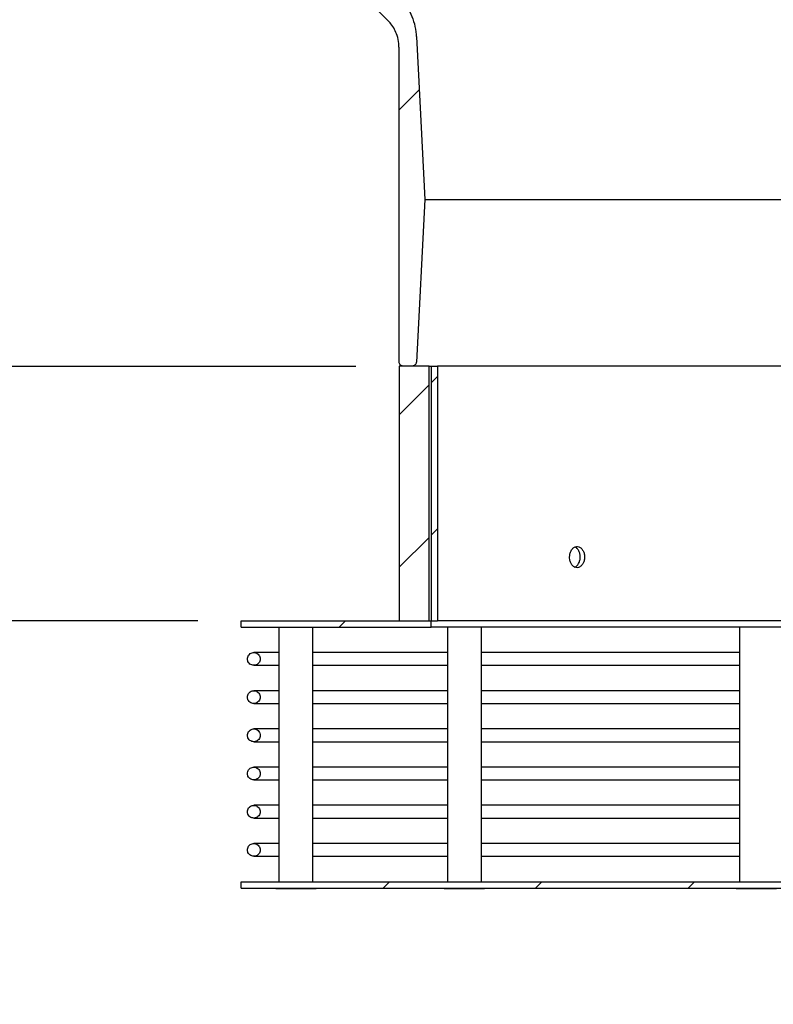
# Model space of a CAD drawing. Units: millimetres. Extents: x 6 to 292, y 3 to 203.
# Drawn here: x 166 to 188, y 38 to 67 of the extents above; entities that cross this region are included whole.
import ezdxf

# ---------------------------------------------------------------- set-up
doc = ezdxf.new("R2010")
doc.units = ezdxf.units.MM
doc.layers.add('DIMS', color=134, linetype='Continuous')
doc.layers.add('DRAWINGS', color=7, linetype='Continuous')
doc.styles.add('SLDTEXTSTYLE0', font='TXT', dxfattribs={"width": 0.605})
doc.dimstyles.new('SLDDIMSTYLE1', dxfattribs={"dimtxt": 3.5, "dimasz": 3.9624, "dimexe": 0, "dimexo": 0.0625, "dimgap": 0.875, "dimtad": 0, "dimtih": 1, "dimtoh": 1, "dimlfac": 8, "dimrnd": 1e-09, "dimzin": 12, "dimdsep": 46, "dimtxsty": 'SLDTEXTSTYLE0', "dimblk1": 'NONE', "dimblk2": 'NONE', "dimsah": 1, "dimcen": 0.09, "dimadec": 0, "dimazin": 3, "dimtfac": 1, "dimtofl": 0, "dimtmove": 0, "dimatfit": 3, "dimldrblk": 'NONE', "dimfxl": 0, "dimfrac": 2, "dimtolj": 1, "dimtzin": 12, "dimarcsym": 0})
doc.dimstyles.new('SLDDIMSTYLE2', dxfattribs={"dimtxt": 3.5, "dimasz": 3.9624, "dimexe": 0, "dimexo": 0.0625, "dimgap": 0.875, "dimtad": 0, "dimtih": 1, "dimtoh": 1, "dimlfac": 8, "dimrnd": 1e-09, "dimzin": 12, "dimdsep": 46, "dimtxsty": 'SLDTEXTSTYLE0', "dimblk1": 'NONE', "dimblk2": 'NONE', "dimsah": 1, "dimcen": 0.09, "dimadec": 0, "dimazin": 3, "dimtfac": 1, "dimtofl": 0, "dimtmove": 0, "dimatfit": 3, "dimldrblk": 'NONE', "dimfxl": 0, "dimfrac": 2, "dimtolj": 1, "dimtzin": 12, "dimarcsym": 0})

# ---------------------------------------------------------------- blocks, each defined once
blk = doc.blocks.new('_D_1')
at = {"layer": 'DIMS'}
for p, q in [((144.664, 66.954), (149.664, 71.88)), ((149.664, 71.88), (167.67, 71.88)), ((144.664, 66.954), (139.664, 66.954))]:
    blk.add_line(p, q, dxfattribs=at)
at = {"layer": 'DIMS', "insert": (136.99, 68.78), "char_height": 3.5, "attachment_point": 1, "style": 'SLDTEXTSTYLE0'}
blk.add_mtext('4', dxfattribs=at)
blk = doc.blocks.new('_None')
blk = doc.blocks.new('_D_2')
at = {"layer": 'DIMS'}
for p, q in [((144.664, 57.768), (139.664, 57.768)), ((144.664, 57.768), (149.664, 57.13)), ((149.664, 57.13), (175.656, 57.13))]:
    blk.add_line(p, q, dxfattribs=at)
at = {"layer": 'DIMS', "insert": (131.643, 59.594), "char_height": 3.5, "attachment_point": 1, "style": 'SLDTEXTSTYLE0'}
blk.add_mtext('122', dxfattribs=at)
blk = doc.blocks.new('_D_3')
at = {"layer": 'DIMS'}
blk.add_line((171.001, 49.63), (139.664, 49.63), dxfattribs=at)
at = {"layer": 'DIMS', "char_height": 3.5, "attachment_point": 1, "style": 'SLDTEXTSTYLE0'}
for s, insert in [('min', (122.023, 54.141)), ('182', (131.108, 54.141)), ('max any', (121.488, 48.77))]:
    blk.add_mtext(s, dxfattribs=dict(at, insert=insert))

msp = doc.modelspace()

# ---------------------------------------------------------------- hatches: boundary and pattern name
at = {"layer": 'DIMS', "linetype": 'Continuous', "lineweight": 18}
h = msp.add_hatch(dxfattribs=at)
h.set_pattern_fill('ANSI31', color=256, style=0)
h.paths.add_polyline_path([(172.271, 49.6297), (172.271, 49.4422), (177.8716, 49.4422), (177.8716, 49.6297)], flags=0)
h = msp.add_hatch(dxfattribs=at)
h.set_pattern_fill('ANSI31', color=256, style=0)
edge = h.paths.add_edge_path(flags=0)
edge.add_spline(control_points=[(172.4758, 48.4283), (172.4844, 48.4091), (172.4964, 48.3912), (172.5109, 48.376), (172.5254, 48.3607), (172.5426, 48.3478), (172.5613, 48.3382), (172.5801, 48.3285), (172.6007, 48.3219), (172.6216, 48.319), (172.6426, 48.3161), (172.6643, 48.3167), (172.6851, 48.3208), (172.7059, 48.325), (172.7262, 48.3328), (172.7444, 48.3436), (172.7626, 48.3544), (172.7792, 48.3685), (172.7928, 48.3847), (172.8063, 48.4009), (172.8172, 48.4196), (172.8246, 48.4394), (172.8319, 48.459), (172.836, 48.4802), (172.8364, 48.5012), (172.8368, 48.522), (172.8336, 48.5433), (172.827, 48.5631), (172.8205, 48.583), (172.8104, 48.6019), (172.7977, 48.6185), (172.7849, 48.6351), (172.7692, 48.6498), (172.7516, 48.6612), (172.734, 48.6728), (172.7142, 48.6814), (172.6938, 48.6865), (172.6733, 48.6917), (172.6516, 48.6933), (172.6305, 48.6914), (172.6094, 48.6894), (172.5883, 48.6838), (172.5691, 48.675), (172.5498, 48.6661), (172.5318, 48.6539), (172.5166, 48.6391), (172.5014, 48.6245), (172.4886, 48.607), (172.4792, 48.5881), (172.4698, 48.5693), (172.4635, 48.5487), (172.4609, 48.5278), (172.4583, 48.5071), (172.4593, 48.4856), (172.4637, 48.4652), (172.4665, 48.4525), (172.4705, 48.4401), (172.4758, 48.4283)], knot_values=[0, 0, 0, 0, 0.0005042, 0.0005042, 0.0005042, 0.0010082, 0.0010082, 0.0010082, 0.001514, 0.001514, 0.001514, 0.0020221, 0.0020221, 0.0020221, 0.0025309, 0.0025309, 0.0025309, 0.0030389, 0.0030389, 0.0030389, 0.0035446, 0.0035446, 0.0035446, 0.0040477, 0.0040477, 0.0040477, 0.0045491, 0.0045491, 0.0045491, 0.0050502, 0.0050502, 0.0050502, 0.0055529, 0.0055529, 0.0055529, 0.006058, 0.006058, 0.006058, 0.0065656, 0.0065656, 0.0065656, 0.0070743, 0.0070743, 0.0070743, 0.0075827, 0.0075827, 0.0075827, 0.0080891, 0.0080891, 0.0080891, 0.008593, 0.008593, 0.008593, 0.0090948, 0.0090948, 0.0090948, 0.0094024, 0.0094024, 0.0094024, 0.0094024], weights=[1, 1, 1, 1, 1, 1, 1, 1, 1, 1, 1, 1, 1, 1, 1, 1, 1, 1, 1, 1, 1, 1, 1, 1, 1, 1, 1, 1, 1, 1, 1, 1, 1, 1, 1, 1, 1, 1, 1, 1, 1, 1, 1, 1, 1, 1, 1, 1, 1, 1, 1, 1, 1, 1, 1, 1, 1, 1], degree=3, periodic=0)
h = msp.add_hatch(dxfattribs=at)
h.set_pattern_fill('ANSI31', color=256, style=0)
edge = h.paths.add_edge_path(flags=0)
edge.add_spline(control_points=[(172.4758, 47.3033), (172.4844, 47.2841), (172.4964, 47.2662), (172.5109, 47.251), (172.5254, 47.2357), (172.5426, 47.2228), (172.5613, 47.2132), (172.5801, 47.2035), (172.6007, 47.1969), (172.6216, 47.194), (172.6426, 47.1911), (172.6643, 47.1917), (172.6851, 47.1958), (172.7059, 47.2), (172.7262, 47.2078), (172.7444, 47.2186), (172.7626, 47.2294), (172.7792, 47.2435), (172.7928, 47.2597), (172.8063, 47.2759), (172.8172, 47.2946), (172.8246, 47.3144), (172.8319, 47.334), (172.836, 47.3552), (172.8364, 47.3762), (172.8368, 47.397), (172.8336, 47.4183), (172.827, 47.4381), (172.8205, 47.458), (172.8104, 47.4769), (172.7977, 47.4935), (172.7849, 47.5101), (172.7692, 47.5248), (172.7516, 47.5362), (172.734, 47.5478), (172.7142, 47.5564), (172.6938, 47.5615), (172.6733, 47.5667), (172.6516, 47.5683), (172.6305, 47.5664), (172.6094, 47.5644), (172.5883, 47.5588), (172.5691, 47.55), (172.5498, 47.5411), (172.5318, 47.5289), (172.5166, 47.5141), (172.5014, 47.4995), (172.4886, 47.482), (172.4792, 47.4631), (172.4698, 47.4443), (172.4635, 47.4237), (172.4609, 47.4028), (172.4583, 47.3821), (172.4593, 47.3606), (172.4637, 47.3402), (172.4665, 47.3275), (172.4705, 47.3151), (172.4758, 47.3033)], knot_values=[0, 0, 0, 0, 0.0005042, 0.0005042, 0.0005042, 0.0010082, 0.0010082, 0.0010082, 0.001514, 0.001514, 0.001514, 0.0020221, 0.0020221, 0.0020221, 0.0025309, 0.0025309, 0.0025309, 0.0030389, 0.0030389, 0.0030389, 0.0035446, 0.0035446, 0.0035446, 0.0040477, 0.0040477, 0.0040477, 0.0045491, 0.0045491, 0.0045491, 0.0050502, 0.0050502, 0.0050502, 0.0055529, 0.0055529, 0.0055529, 0.006058, 0.006058, 0.006058, 0.0065656, 0.0065656, 0.0065656, 0.0070743, 0.0070743, 0.0070743, 0.0075827, 0.0075827, 0.0075827, 0.0080891, 0.0080891, 0.0080891, 0.008593, 0.008593, 0.008593, 0.0090948, 0.0090948, 0.0090948, 0.0094024, 0.0094024, 0.0094024, 0.0094024], weights=[1, 1, 1, 1, 1, 1, 1, 1, 1, 1, 1, 1, 1, 1, 1, 1, 1, 1, 1, 1, 1, 1, 1, 1, 1, 1, 1, 1, 1, 1, 1, 1, 1, 1, 1, 1, 1, 1, 1, 1, 1, 1, 1, 1, 1, 1, 1, 1, 1, 1, 1, 1, 1, 1, 1, 1, 1, 1], degree=3, periodic=0)
h = msp.add_hatch(dxfattribs=at)
h.set_pattern_fill('ANSI31', color=256, style=0)
edge = h.paths.add_edge_path(flags=0)
edge.add_spline(control_points=[(172.4758, 46.1783), (172.4844, 46.1591), (172.4964, 46.1412), (172.5109, 46.126), (172.5254, 46.1107), (172.5426, 46.0978), (172.5613, 46.0882), (172.5801, 46.0785), (172.6007, 46.0719), (172.6216, 46.069), (172.6426, 46.0661), (172.6643, 46.0667), (172.6851, 46.0708), (172.7059, 46.075), (172.7262, 46.0828), (172.7444, 46.0936), (172.7626, 46.1044), (172.7792, 46.1185), (172.7928, 46.1347), (172.8063, 46.1509), (172.8172, 46.1696), (172.8246, 46.1894), (172.8319, 46.209), (172.836, 46.2302), (172.8364, 46.2512), (172.8368, 46.272), (172.8336, 46.2933), (172.827, 46.3131), (172.8205, 46.333), (172.8104, 46.3519), (172.7977, 46.3685), (172.7849, 46.3851), (172.7692, 46.3998), (172.7516, 46.4112), (172.734, 46.4228), (172.7142, 46.4314), (172.6938, 46.4365), (172.6733, 46.4417), (172.6516, 46.4433), (172.6305, 46.4414), (172.6094, 46.4394), (172.5883, 46.4338), (172.5691, 46.425), (172.5498, 46.4161), (172.5318, 46.4039), (172.5166, 46.3891), (172.5014, 46.3745), (172.4886, 46.357), (172.4792, 46.3381), (172.4698, 46.3193), (172.4635, 46.2987), (172.4609, 46.2778), (172.4583, 46.2571), (172.4593, 46.2356), (172.4637, 46.2152), (172.4665, 46.2025), (172.4705, 46.1901), (172.4758, 46.1783)], knot_values=[0, 0, 0, 0, 0.0005042, 0.0005042, 0.0005042, 0.0010082, 0.0010082, 0.0010082, 0.001514, 0.001514, 0.001514, 0.0020221, 0.0020221, 0.0020221, 0.0025309, 0.0025309, 0.0025309, 0.0030389, 0.0030389, 0.0030389, 0.0035446, 0.0035446, 0.0035446, 0.0040477, 0.0040477, 0.0040477, 0.0045491, 0.0045491, 0.0045491, 0.0050502, 0.0050502, 0.0050502, 0.0055529, 0.0055529, 0.0055529, 0.006058, 0.006058, 0.006058, 0.0065656, 0.0065656, 0.0065656, 0.0070743, 0.0070743, 0.0070743, 0.0075827, 0.0075827, 0.0075827, 0.0080891, 0.0080891, 0.0080891, 0.008593, 0.008593, 0.008593, 0.0090948, 0.0090948, 0.0090948, 0.0094024, 0.0094024, 0.0094024, 0.0094024], weights=[1, 1, 1, 1, 1, 1, 1, 1, 1, 1, 1, 1, 1, 1, 1, 1, 1, 1, 1, 1, 1, 1, 1, 1, 1, 1, 1, 1, 1, 1, 1, 1, 1, 1, 1, 1, 1, 1, 1, 1, 1, 1, 1, 1, 1, 1, 1, 1, 1, 1, 1, 1, 1, 1, 1, 1, 1, 1], degree=3, periodic=0)
h = msp.add_hatch(dxfattribs=at)
h.set_pattern_fill('ANSI31', color=256, style=0)
edge = h.paths.add_edge_path(flags=0)
edge.add_spline(control_points=[(172.4758, 45.0533), (172.4844, 45.0341), (172.4964, 45.0162), (172.5109, 45.001), (172.5254, 44.9857), (172.5426, 44.9728), (172.5613, 44.9632), (172.5801, 44.9535), (172.6007, 44.9469), (172.6216, 44.944), (172.6426, 44.9411), (172.6643, 44.9417), (172.6851, 44.9458), (172.7059, 44.95), (172.7262, 44.9578), (172.7444, 44.9686), (172.7626, 44.9794), (172.7792, 44.9935), (172.7928, 45.0097), (172.8063, 45.0259), (172.8172, 45.0446), (172.8246, 45.0644), (172.8319, 45.084), (172.836, 45.1052), (172.8364, 45.1262), (172.8368, 45.147), (172.8336, 45.1683), (172.827, 45.1881), (172.8205, 45.208), (172.8104, 45.2269), (172.7977, 45.2435), (172.7849, 45.2601), (172.7692, 45.2748), (172.7516, 45.2862), (172.734, 45.2978), (172.7142, 45.3064), (172.6938, 45.3115), (172.6733, 45.3167), (172.6516, 45.3183), (172.6305, 45.3164), (172.6094, 45.3144), (172.5883, 45.3088), (172.5691, 45.3), (172.5498, 45.2911), (172.5318, 45.2789), (172.5166, 45.2641), (172.5014, 45.2495), (172.4886, 45.232), (172.4792, 45.2131), (172.4698, 45.1943), (172.4635, 45.1737), (172.4609, 45.1528), (172.4583, 45.1321), (172.4593, 45.1106), (172.4637, 45.0902), (172.4665, 45.0775), (172.4705, 45.0651), (172.4758, 45.0533)], knot_values=[0, 0, 0, 0, 0.0005042, 0.0005042, 0.0005042, 0.0010082, 0.0010082, 0.0010082, 0.001514, 0.001514, 0.001514, 0.0020221, 0.0020221, 0.0020221, 0.0025309, 0.0025309, 0.0025309, 0.0030389, 0.0030389, 0.0030389, 0.0035446, 0.0035446, 0.0035446, 0.0040477, 0.0040477, 0.0040477, 0.0045491, 0.0045491, 0.0045491, 0.0050502, 0.0050502, 0.0050502, 0.0055529, 0.0055529, 0.0055529, 0.006058, 0.006058, 0.006058, 0.0065656, 0.0065656, 0.0065656, 0.0070743, 0.0070743, 0.0070743, 0.0075827, 0.0075827, 0.0075827, 0.0080891, 0.0080891, 0.0080891, 0.008593, 0.008593, 0.008593, 0.0090948, 0.0090948, 0.0090948, 0.0094024, 0.0094024, 0.0094024, 0.0094024], weights=[1, 1, 1, 1, 1, 1, 1, 1, 1, 1, 1, 1, 1, 1, 1, 1, 1, 1, 1, 1, 1, 1, 1, 1, 1, 1, 1, 1, 1, 1, 1, 1, 1, 1, 1, 1, 1, 1, 1, 1, 1, 1, 1, 1, 1, 1, 1, 1, 1, 1, 1, 1, 1, 1, 1, 1, 1, 1], degree=3, periodic=0)
h = msp.add_hatch(dxfattribs=at)
h.set_pattern_fill('ANSI31', color=256, style=0)
edge = h.paths.add_edge_path(flags=0)
edge.add_spline(control_points=[(172.4758, 43.9283), (172.4844, 43.9091), (172.4964, 43.8912), (172.5109, 43.876), (172.5254, 43.8607), (172.5426, 43.8478), (172.5613, 43.8382), (172.5801, 43.8285), (172.6007, 43.8219), (172.6216, 43.819), (172.6426, 43.8161), (172.6643, 43.8167), (172.6851, 43.8208), (172.7059, 43.825), (172.7262, 43.8328), (172.7444, 43.8436), (172.7626, 43.8544), (172.7792, 43.8685), (172.7928, 43.8847), (172.8063, 43.9009), (172.8172, 43.9196), (172.8246, 43.9394), (172.8319, 43.959), (172.836, 43.9802), (172.8364, 44.0012), (172.8368, 44.022), (172.8336, 44.0433), (172.827, 44.0631), (172.8205, 44.083), (172.8104, 44.1019), (172.7977, 44.1185), (172.7849, 44.1351), (172.7692, 44.1498), (172.7516, 44.1612), (172.734, 44.1728), (172.7142, 44.1814), (172.6938, 44.1865), (172.6733, 44.1917), (172.6516, 44.1933), (172.6305, 44.1914), (172.6094, 44.1894), (172.5883, 44.1838), (172.5691, 44.175), (172.5498, 44.1661), (172.5318, 44.1539), (172.5166, 44.1391), (172.5014, 44.1245), (172.4886, 44.107), (172.4792, 44.0881), (172.4698, 44.0693), (172.4635, 44.0487), (172.4609, 44.0278), (172.4583, 44.0071), (172.4593, 43.9856), (172.4637, 43.9652), (172.4665, 43.9525), (172.4705, 43.9401), (172.4758, 43.9283)], knot_values=[0, 0, 0, 0, 0.0005042, 0.0005042, 0.0005042, 0.0010082, 0.0010082, 0.0010082, 0.001514, 0.001514, 0.001514, 0.0020221, 0.0020221, 0.0020221, 0.0025309, 0.0025309, 0.0025309, 0.0030389, 0.0030389, 0.0030389, 0.0035446, 0.0035446, 0.0035446, 0.0040477, 0.0040477, 0.0040477, 0.0045491, 0.0045491, 0.0045491, 0.0050502, 0.0050502, 0.0050502, 0.0055529, 0.0055529, 0.0055529, 0.006058, 0.006058, 0.006058, 0.0065656, 0.0065656, 0.0065656, 0.0070743, 0.0070743, 0.0070743, 0.0075827, 0.0075827, 0.0075827, 0.0080891, 0.0080891, 0.0080891, 0.008593, 0.008593, 0.008593, 0.0090948, 0.0090948, 0.0090948, 0.0094024, 0.0094024, 0.0094024, 0.0094024], weights=[1, 1, 1, 1, 1, 1, 1, 1, 1, 1, 1, 1, 1, 1, 1, 1, 1, 1, 1, 1, 1, 1, 1, 1, 1, 1, 1, 1, 1, 1, 1, 1, 1, 1, 1, 1, 1, 1, 1, 1, 1, 1, 1, 1, 1, 1, 1, 1, 1, 1, 1, 1, 1, 1, 1, 1, 1, 1], degree=3, periodic=0)
h = msp.add_hatch(dxfattribs=at)
h.set_pattern_fill('ANSI31', color=256, style=0)
edge = h.paths.add_edge_path(flags=0)
edge.add_spline(control_points=[(172.4758, 42.8033), (172.4844, 42.7841), (172.4964, 42.7662), (172.5109, 42.751), (172.5254, 42.7357), (172.5426, 42.7228), (172.5613, 42.7132), (172.5801, 42.7035), (172.6007, 42.6969), (172.6216, 42.694), (172.6426, 42.6911), (172.6643, 42.6917), (172.6851, 42.6958), (172.7059, 42.7), (172.7262, 42.7078), (172.7444, 42.7186), (172.7626, 42.7294), (172.7792, 42.7435), (172.7928, 42.7597), (172.8063, 42.7759), (172.8172, 42.7946), (172.8246, 42.8144), (172.8319, 42.834), (172.836, 42.8552), (172.8364, 42.8762), (172.8368, 42.897), (172.8336, 42.9183), (172.827, 42.9381), (172.8205, 42.958), (172.8104, 42.9769), (172.7977, 42.9935), (172.7849, 43.0101), (172.7692, 43.0248), (172.7516, 43.0362), (172.734, 43.0478), (172.7142, 43.0564), (172.6938, 43.0615), (172.6733, 43.0667), (172.6516, 43.0683), (172.6305, 43.0664), (172.6094, 43.0644), (172.5883, 43.0588), (172.5691, 43.05), (172.5498, 43.0411), (172.5318, 43.0289), (172.5166, 43.0141), (172.5014, 42.9995), (172.4886, 42.982), (172.4792, 42.9631), (172.4698, 42.9443), (172.4635, 42.9237), (172.4609, 42.9028), (172.4583, 42.8821), (172.4593, 42.8606), (172.4637, 42.8402), (172.4665, 42.8275), (172.4705, 42.8151), (172.4758, 42.8033)], knot_values=[0, 0, 0, 0, 0.0005042, 0.0005042, 0.0005042, 0.0010082, 0.0010082, 0.0010082, 0.001514, 0.001514, 0.001514, 0.0020221, 0.0020221, 0.0020221, 0.0025309, 0.0025309, 0.0025309, 0.0030389, 0.0030389, 0.0030389, 0.0035446, 0.0035446, 0.0035446, 0.0040477, 0.0040477, 0.0040477, 0.0045491, 0.0045491, 0.0045491, 0.0050502, 0.0050502, 0.0050502, 0.0055529, 0.0055529, 0.0055529, 0.006058, 0.006058, 0.006058, 0.0065656, 0.0065656, 0.0065656, 0.0070743, 0.0070743, 0.0070743, 0.0075827, 0.0075827, 0.0075827, 0.0080891, 0.0080891, 0.0080891, 0.008593, 0.008593, 0.008593, 0.0090948, 0.0090948, 0.0090948, 0.0094024, 0.0094024, 0.0094024, 0.0094024], weights=[1, 1, 1, 1, 1, 1, 1, 1, 1, 1, 1, 1, 1, 1, 1, 1, 1, 1, 1, 1, 1, 1, 1, 1, 1, 1, 1, 1, 1, 1, 1, 1, 1, 1, 1, 1, 1, 1, 1, 1, 1, 1, 1, 1, 1, 1, 1, 1, 1, 1, 1, 1, 1, 1, 1, 1, 1, 1], degree=3, periodic=0)
h = msp.add_hatch(dxfattribs=at)
h.set_pattern_fill('ANSI31', color=256, style=0)
h.paths.add_polyline_path([(172.271, 41.9422), (172.271, 41.7547), (212.5715, 41.7547), (212.5715, 41.9422)], flags=0)
at = {"layer": 'DRAWINGS', "linetype": 'Continuous', "lineweight": 18}
h = msp.add_hatch(dxfattribs=at)
h.set_pattern_fill('ANSI32', color=256, angle=3e-322, style=0)
edge = h.paths.add_edge_path(flags=0)
edge.add_line((174.9212, 70.0047), (174.601, 70.0047))
edge.add_spline(control_points=[(174.601, 70.0047), (173.8659, 70.7351), (173.1312, 71.4657), (172.3967, 72.1966)], knot_values=[0.4106144, 0.4106144, 0.4106144, 0.4106144, 0.4355714, 0.4355714, 0.4355714, 0.4355714], weights=[1, 1, 1, 1], degree=3, periodic=0)
edge.add_spline(control_points=[(172.3967, 72.1966), (172.3478, 72.2452), (172.2901, 72.2862), (172.2281, 72.3163), (172.1647, 72.3471), (172.0951, 72.3674), (172.0251, 72.3755), (172.0011, 72.3783), (171.9768, 72.3797), (171.9526, 72.3797)], knot_values=[0.0282338, 0.0282338, 0.0282338, 0.0282338, 0.0299019, 0.0299019, 0.0299019, 0.0316085, 0.0316085, 0.0316085, 0.0321893, 0.0321893, 0.0321893, 0.0321893], weights=[1, 1, 1, 1, 1, 1, 1, 1, 1, 1], degree=3, periodic=0)
edge.add_line((171.9526, 72.3797), (168.94, 72.3797))
edge.add_spline(control_points=[(168.94, 72.3797), (168.9318, 72.3797), (168.9236, 72.3789), (168.9155, 72.3773), (168.9018, 72.3745), (168.8883, 72.3694), (168.8762, 72.3623), (168.8641, 72.3552), (168.8531, 72.3459), (168.8441, 72.3353), (168.8351, 72.3246), (168.8277, 72.3122), (168.8227, 72.2991), (168.8197, 72.291), (168.8174, 72.2826), (168.8161, 72.274), (168.8151, 72.2676), (168.8145, 72.2611), (168.8145, 72.2547)], knot_values=[0.0051043, 0.0051043, 0.0051043, 0.0051043, 0.0053023, 0.0053023, 0.0053023, 0.0056419, 0.0056419, 0.0056419, 0.0059807, 0.0059807, 0.0059807, 0.0063195, 0.0063195, 0.0063195, 0.0065275, 0.0065275, 0.0065275, 0.0066833, 0.0066833, 0.0066833, 0.0066833], weights=[1, 1, 1, 1, 1, 1, 1, 1, 1, 1, 1, 1, 1, 1, 1, 1, 1, 1, 1], degree=3, periodic=0)
edge.add_line((168.8145, 72.2547), (168.8145, 72.0047))
edge.add_spline(control_points=[(168.8145, 72.0047), (168.8145, 71.9968), (168.8153, 71.989), (168.8168, 71.9813), (168.8184, 71.9727), (168.821, 71.9642), (168.8244, 71.9561), (168.8299, 71.9432), (168.8377, 71.931), (168.8471, 71.9207), (168.8566, 71.9103), (168.868, 71.9014), (168.8804, 71.8947), (168.8928, 71.888), (168.9065, 71.8834), (168.9205, 71.8812), (168.9269, 71.8802), (168.9335, 71.8797), (168.94, 71.8797)], knot_values=[0.0061297, 0.0061297, 0.0061297, 0.0061297, 0.0063186, 0.0063186, 0.0063186, 0.0065291, 0.0065291, 0.0065291, 0.0068689, 0.0068689, 0.0068689, 0.0072097, 0.0072097, 0.0072097, 0.0075509, 0.0075509, 0.0075509, 0.0077084, 0.0077084, 0.0077084, 0.0077084], weights=[1, 1, 1, 1, 1, 1, 1, 1, 1, 1, 1, 1, 1, 1, 1, 1, 1, 1, 1], degree=3, periodic=0)
edge.add_line((168.94, 71.8797), (171.9526, 71.8797))
edge.add_spline(control_points=[(171.9526, 71.8797), (171.9549, 71.8797), (171.9573, 71.8796), (171.9596, 71.8795), (171.9737, 71.8787), (171.9878, 71.8755), (172.0008, 71.8701), (172.0137, 71.8647), (172.0259, 71.8571), (172.0364, 71.8478), (172.0381, 71.8463), (172.0397, 71.8447), (172.0414, 71.8431)], knot_values=[0.0004995, 0.0004995, 0.0004995, 0.0004995, 0.000556, 0.000556, 0.000556, 0.0008965, 0.0008965, 0.0008965, 0.0012353, 0.0012353, 0.0012353, 0.0012904, 0.0012904, 0.0012904, 0.0012904], weights=[1, 1, 1, 1, 1, 1, 1, 1, 1, 1, 1, 1, 1], degree=3, periodic=0)
edge.add_spline(control_points=[(172.0414, 71.8431), (173.5533, 70.3384), (175.0659, 68.8346), (176.5802, 67.3323)], knot_values=[0.000001, 0.000001, 0.000001, 0.000001, 0.0511924, 0.0511924, 0.0511924, 0.0511924], weights=[1, 1, 1, 1], degree=3, periodic=0)
edge.add_spline(control_points=[(176.5802, 67.3323), (176.6178, 67.2951), (176.6529, 67.2551), (176.6851, 67.2131), (176.7648, 67.1092), (176.8276, 66.9901), (176.8683, 66.8656), (176.8932, 66.7894), (176.9102, 66.7103), (176.9189, 66.6307), (176.9235, 66.5889), (176.9258, 66.5467), (176.9258, 66.5047)], knot_values=[0.054845, 0.054845, 0.054845, 0.054845, 0.0561206, 0.0561206, 0.0561206, 0.0592918, 0.0592918, 0.0592918, 0.0612145, 0.0612145, 0.0612145, 0.0622263, 0.0622263, 0.0622263, 0.0622263], weights=[1, 1, 1, 1, 1, 1, 1, 1, 1, 1, 1, 1, 1], degree=3, periodic=0)
edge.add_line((176.9258, 66.5047), (176.9258, 57.2547))
edge.add_spline(control_points=[(176.9258, 57.2547), (176.9258, 57.2446), (176.9271, 57.2344), (176.9295, 57.2246), (176.9329, 57.211), (176.9387, 57.1978), (176.9465, 57.1861), (176.9542, 57.1744), (176.964, 57.1639), (176.9752, 57.1554), (176.9824, 57.15), (176.9903, 57.1452), (176.9985, 57.1414), (177.0114, 57.1354), (177.0255, 57.1316), (177.0397, 57.1303), (177.0437, 57.1299), (177.0478, 57.1297), (177.0519, 57.1297)], knot_values=[0.005409, 0.005409, 0.005409, 0.005409, 0.0056535, 0.0056535, 0.0056535, 0.0059926, 0.0059926, 0.0059926, 0.0063316, 0.0063316, 0.0063316, 0.0065493, 0.0065493, 0.0065493, 0.0068936, 0.0068936, 0.0068936, 0.006991, 0.006991, 0.006991, 0.006991], weights=[1, 1, 1, 1, 1, 1, 1, 1, 1, 1, 1, 1, 1, 1, 1, 1, 1, 1, 1], degree=3, periodic=0)
edge.add_line((177.0519, 57.1297), (177.3104, 57.1297))
edge.add_spline(control_points=[(177.3104, 57.1297), (177.3131, 57.1297), (177.3158, 57.1298), (177.3185, 57.1299), (177.3326, 57.1308), (177.3468, 57.1342), (177.3598, 57.1396), (177.3727, 57.1451), (177.3849, 57.1528), (177.3953, 57.1622), (177.4056, 57.1715), (177.4145, 57.1827), (177.4212, 57.1949), (177.4279, 57.207), (177.4325, 57.2205), (177.4348, 57.2342), (177.4356, 57.2388), (177.4361, 57.2435), (177.4364, 57.2481)], knot_values=[0.0008411, 0.0008411, 0.0008411, 0.0008411, 0.0009058, 0.0009058, 0.0009058, 0.0012477, 0.0012477, 0.0012477, 0.0015866, 0.0015866, 0.0015866, 0.0019231, 0.0019231, 0.0019231, 0.0022587, 0.0022587, 0.0022587, 0.0023714, 0.0023714, 0.0023714, 0.0023714], weights=[1, 1, 1, 1, 1, 1, 1, 1, 1, 1, 1, 1, 1, 1, 1, 1, 1, 1, 1], degree=3, periodic=0)
edge.add_spline(control_points=[(177.4364, 57.2481), (177.5208, 58.8447), (177.6052, 60.4413), (177.6897, 62.0378)], knot_values=[0.2452584, 0.2452584, 0.2452584, 0.2452584, 0.2836295, 0.2836295, 0.2836295, 0.2836295], weights=[1, 1, 1, 1], degree=3, periodic=0)
edge.add_spline(control_points=[(177.6897, 62.0378), (177.6251, 63.2597), (177.5604, 64.4815), (177.4958, 65.7033), (177.476, 66.078), (177.4562, 66.4528), (177.4364, 66.8275)], knot_values=[0.24526, 0.24526, 0.24526, 0.24526, 0.2746249, 0.2746249, 0.2746249, 0.2836311, 0.2836311, 0.2836311, 0.2836311], weights=[1, 1, 1, 1, 1, 1, 1], degree=3, periodic=0)
edge.add_spline(control_points=[(177.4364, 66.8275), (177.4352, 66.8495), (177.4337, 66.8715), (177.4317, 66.8935), (177.4133, 67.101), (177.3588, 67.3081), (177.2728, 67.4978), (177.2175, 67.6199), (177.1485, 67.7367), (177.0684, 67.8442), (177.0127, 67.9189), (176.9512, 67.9896), (176.8851, 68.0552)], knot_values=[0.089354, 0.089354, 0.089354, 0.089354, 0.0898816, 0.0898816, 0.0898816, 0.0949228, 0.0949228, 0.0949228, 0.0981401, 0.0981401, 0.0981401, 0.1003859, 0.1003859, 0.1003859, 0.1003859], weights=[1, 1, 1, 1, 1, 1, 1, 1, 1, 1, 1, 1, 1], degree=3, periodic=0)
edge.add_spline(control_points=[(176.8851, 68.0552), (176.2301, 68.7047), (175.5756, 69.3546), (174.9212, 70.0047)], knot_values=[0.077646, 0.077646, 0.077646, 0.077646, 0.0997832, 0.0997832, 0.0997832, 0.0997832], weights=[1, 1, 1, 1], degree=3, periodic=0)
h = msp.add_hatch(dxfattribs=at)
h.set_pattern_fill('ANSI31', color=256, style=0)
h.paths.add_polyline_path([(176.9258, 49.6297), (177.8086, 49.6297), (177.8086, 57.1297), (176.9258, 57.1297)], flags=0)
h = msp.add_hatch(dxfattribs=at)
h.set_pattern_fill('ANSI31', color=256, style=0)
h.paths.add_polyline_path([(178.0609, 57.1297), (177.8716, 57.1297), (177.8716, 49.6297), (178.0609, 49.6297)], flags=0)

# ---------------------------------------------------------------- linework, layer by layer
at = {"color": 7, "linetype": 'Continuous', "lineweight": 25}
for p, q in [((176.5802, 67.3323), (172.0414, 71.8431)), ((176.9258, 57.2547), (176.9258, 66.5047)), ((177.6897, 62.0378), (177.4364, 57.2481)), ((177.6897, 62.0378), (207.1528, 62.0378)), ((176.9258, 57.1297), (176.9258, 49.6297)), ((177.8086, 57.1297), (176.9258, 57.1297)), ((177.3104, 57.1297), (177.0519, 57.1297)), ((177.8086, 49.6297), (177.8086, 57.1297)), ((177.8086, 57.1297), (177.8716, 57.1297)), ((177.8716, 57.1297), (177.8716, 49.6297)), ((177.8716, 57.1297), (178.0609, 57.1297)), ((178.0609, 57.1297), (178.0609, 49.6297)), ((192.4213, 57.1297), (178.0609, 57.1297)), ((172.271, 49.6297), (177.8716, 49.6297)), ((172.271, 49.4422), (172.271, 49.6297)), ((176.9258, 49.6297), (177.8086, 49.6297)), ((177.8716, 49.4422), (177.8716, 49.6297)), ((177.8716, 49.6297), (178.0609, 49.6297)), ((192.4213, 49.6297), (178.0609, 49.6297)), ((172.271, 49.4422), (177.8716, 49.4422)), ((173.3876, 49.4422), (173.3876, 41.9422)), ((174.3876, 41.9422), (174.3876, 49.4422)), ((206.9709, 49.4422), (177.8716, 49.4422)), ((178.3536, 49.4422), (178.3536, 41.9422)), ((179.3536, 41.9422), (179.3536, 49.4422)), ((186.9552, 49.4422), (186.9552, 41.9422)), ((173.3876, 48.6922), (172.648, 48.6922)), ((178.3536, 48.6922), (174.3876, 48.6922)), ((186.9552, 48.6922), (179.3536, 48.6922)), ((172.648, 48.3172), (173.3876, 48.3172)), ((174.3876, 48.3172), (178.3536, 48.3172)), ((179.3536, 48.3172), (186.9552, 48.3172)), ((173.3876, 47.5672), (172.648, 47.5672)), ((178.3536, 47.5672), (174.3876, 47.5672)), ((186.9552, 47.5672), (179.3536, 47.5672)), ((172.648, 47.1922), (173.3876, 47.1922)), ((174.3876, 47.1922), (178.3536, 47.1922)), ((179.3536, 47.1922), (186.9552, 47.1922)), ((173.3876, 46.4422), (172.648, 46.4422)), ((178.3536, 46.4422), (174.3876, 46.4422)), ((186.9552, 46.4422), (179.3536, 46.4422)), ((172.648, 46.0672), (173.3876, 46.0672)), ((174.3876, 46.0672), (178.3536, 46.0672)), ((179.3536, 46.0672), (186.9552, 46.0672)), ((173.3876, 45.3172), (172.648, 45.3172)), ((178.3536, 45.3172), (174.3876, 45.3172)), ((186.9552, 45.3172), (179.3536, 45.3172)), ((172.648, 44.9422), (173.3876, 44.9422)), ((174.3876, 44.9422), (178.3536, 44.9422)), ((179.3536, 44.9422), (186.9552, 44.9422)), ((173.3876, 44.1922), (172.648, 44.1922)), ((178.3536, 44.1922), (174.3876, 44.1922)), ((186.9552, 44.1922), (179.3536, 44.1922)), ((172.648, 43.8172), (173.3876, 43.8172)), ((174.3876, 43.8172), (178.3536, 43.8172)), ((179.3536, 43.8172), (186.9552, 43.8172)), ((173.3876, 43.0672), (172.648, 43.0672)), ((178.3536, 43.0672), (174.3876, 43.0672)), ((186.9552, 43.0672), (179.3536, 43.0672)), ((172.648, 42.6922), (173.3876, 42.6922)), ((174.3876, 42.6922), (178.3536, 42.6922)), ((179.3536, 42.6922), (186.9552, 42.6922)), ((172.271, 41.9422), (212.5715, 41.9422)), ((172.271, 41.7547), (172.271, 41.9422)), ((172.271, 41.7547), (212.5715, 41.7547)), ((173.2938, 41.7547), (173.2938, 41.7422)), ((173.2938, 41.7422), (174.4813, 41.7422)), ((174.4813, 41.7422), (174.4813, 41.7547)), ((178.2599, 41.7547), (178.2599, 41.7422)), ((178.2599, 41.7422), (179.4458, 41.7422)), ((179.4458, 41.7422), (179.4474, 41.7422)), ((179.4474, 41.7422), (179.4474, 41.7547)), ((186.8614, 41.7547), (186.8614, 41.7422)), ((186.8614, 41.7422), (187.9463, 41.7422)), ((187.9463, 41.7422), (188.0489, 41.7422))]:
    msp.add_line(p, q, dxfattribs=at)
at = {"color": 7, "linetype": 'Continuous', "lineweight": 25, "flags": 128}
msp.add_lwpolyline([(177.4364, 66.8275), (177.4958, 65.7033), (177.6897, 62.0378)], dxfattribs=at)
at = {"color": 7, "linetype": 'Continuous', "lineweight": 25}
for points, knots in [([(176.8851, 68.0552), (176.9485, 67.9867), (177.0575, 67.8692), (177.1826, 67.6785), (177.2927, 67.4679), (177.3857, 67.2061), (177.4268, 66.9773), (177.435, 66.8495), (177.4364, 66.8275)], [0, 0, 0, 0, 0.2032329, 0.3487806, 0.4960255, 0.7207189, 0.951914, 1, 1, 1, 1]), ([(176.9258, 66.5047), (176.9244, 66.5467), (176.9204, 66.6689), (176.8792, 66.8532), (176.7966, 67.0486), (176.6979, 67.2059), (176.6163, 67.2935), (176.5802, 67.3323)], [0, 0, 0, 0, 0.1372057, 0.3985532, 0.6098338, 0.8272755, 1, 1, 1, 1]), ([(177.0519, 57.1297), (177.0478, 57.1298), (177.0295, 57.1303), (177.0025, 57.1379), (176.9703, 57.1572), (176.9446, 57.1848), (176.9283, 57.2204), (176.9265, 57.2445), (176.9258, 57.2547)], [0, 0, 0, 0, 0.06192531, 0.27916308, 0.41767561, 0.63158614, 0.84554666, 1, 1, 1, 1]), ([(177.4364, 57.2481), (177.436, 57.2435), (177.4343, 57.225), (177.4231, 57.1937), (177.3968, 57.1603), (177.3606, 57.1374), (177.33, 57.1301), (177.3131, 57.1297), (177.3104, 57.1297)], [0, 0, 0, 0, 0.074054, 0.2931835, 0.5129001, 0.734207, 0.9574161, 1, 1, 1, 1]), ([(181.9496, 51.5048), (181.9509, 51.4797), (181.9538, 51.4196), (181.9815, 51.3307), (182.0317, 51.2523), (182.0979, 51.2022), (182.1724, 51.1862), (182.247, 51.2062), (182.3131, 51.2598), (182.3632, 51.3409), (182.3911, 51.4406), (182.3938, 51.5474), (182.3707, 51.6495), (182.3247, 51.7352), (182.2612, 51.795), (182.1876, 51.822), (182.1124, 51.8132), (182.0439, 51.7697), (181.9902, 51.6963), (181.9558, 51.604), (181.9516, 51.5368), (181.9496, 51.5048)], [0, 0, 0, 0, 0.038371, 0.0921114, 0.1457078, 0.1994247, 0.2531372, 0.3067964, 0.3604335, 0.4141485, 0.4677958, 0.5215191, 0.5752214, 0.6289077, 0.6825526, 0.7362657, 0.7899249, 0.8435956, 0.8973097, 0.9509743, 1, 1, 1, 1]), ([(182.0979, 51.2089), (182.1076, 51.2117), (182.1423, 51.2217), (182.1934, 51.2746), (182.2408, 51.3592), (182.2641, 51.462), (182.2615, 51.5679), (182.2338, 51.6671), (182.1839, 51.7456), (182.1366, 51.7917), (182.1071, 51.799), (182.1022, 51.8002)], [0, 0, 0, 0, 0.0520376, 0.1865926, 0.3199883, 0.4515075, 0.5818485, 0.7113916, 0.8417298, 0.9736489, 1, 1, 1, 1]), ([(172.4758, 48.4283), (172.4864, 48.4099), (172.5074, 48.3731), (172.56, 48.335), (172.6211, 48.3154), (172.6858, 48.3173), (172.7463, 48.3405), (172.7955, 48.3823), (172.828, 48.438), (172.84, 48.501), (172.8304, 48.5642), (172.8005, 48.6207), (172.7535, 48.6643), (172.6946, 48.6901), (172.6301, 48.695), (172.5676, 48.6783), (172.5142, 48.6418), (172.4759, 48.5898), (172.4575, 48.5285), (172.4593, 48.4722), (172.4713, 48.4404), (172.4758, 48.4283)], [0, 0, 0, 0, 0.053604, 0.1072003, 0.16099, 0.2150033, 0.2691006, 0.3231022, 0.3768676, 0.4303618, 0.4836718, 0.5369659, 0.5904183, 0.6441325, 0.6980968, 0.7521894, 0.8062324, 0.8600711, 0.9136425, 0.9670006, 1, 1, 1, 1]), ([(172.4758, 47.3033), (172.4864, 47.2849), (172.5074, 47.2481), (172.56, 47.21), (172.6211, 47.1904), (172.6858, 47.1923), (172.7463, 47.2155), (172.7955, 47.2573), (172.828, 47.313), (172.84, 47.376), (172.8304, 47.4392), (172.8005, 47.4957), (172.7535, 47.5393), (172.6946, 47.5651), (172.6301, 47.57), (172.5676, 47.5533), (172.5142, 47.5168), (172.4759, 47.4648), (172.4575, 47.4035), (172.4593, 47.3472), (172.4713, 47.3154), (172.4758, 47.3033)], [0, 0, 0, 0, 0.053604, 0.1072003, 0.16099, 0.2150033, 0.2691006, 0.3231022, 0.3768676, 0.4303618, 0.4836718, 0.5369659, 0.5904183, 0.6441325, 0.6980968, 0.7521894, 0.8062324, 0.8600711, 0.9136425, 0.9670006, 1, 1, 1, 1]), ([(172.4758, 46.1783), (172.4864, 46.1599), (172.5074, 46.1231), (172.56, 46.085), (172.6211, 46.0654), (172.6858, 46.0673), (172.7463, 46.0905), (172.7955, 46.1323), (172.828, 46.188), (172.84, 46.251), (172.8304, 46.3142), (172.8005, 46.3707), (172.7535, 46.4143), (172.6946, 46.4401), (172.6301, 46.445), (172.5676, 46.4283), (172.5142, 46.3918), (172.4759, 46.3398), (172.4575, 46.2785), (172.4593, 46.2222), (172.4713, 46.1904), (172.4758, 46.1783)], [0, 0, 0, 0, 0.053604, 0.1072003, 0.16099, 0.2150033, 0.2691006, 0.3231022, 0.3768676, 0.4303618, 0.4836718, 0.5369659, 0.5904183, 0.6441325, 0.6980968, 0.7521894, 0.8062324, 0.8600711, 0.9136425, 0.9670006, 1, 1, 1, 1]), ([(172.4758, 45.0533), (172.4864, 45.0349), (172.5074, 44.9981), (172.56, 44.96), (172.6211, 44.9404), (172.6858, 44.9423), (172.7463, 44.9655), (172.7955, 45.0073), (172.828, 45.063), (172.84, 45.126), (172.8304, 45.1892), (172.8005, 45.2457), (172.7535, 45.2893), (172.6946, 45.3151), (172.6301, 45.32), (172.5676, 45.3033), (172.5142, 45.2668), (172.4759, 45.2148), (172.4575, 45.1535), (172.4593, 45.0972), (172.4713, 45.0654), (172.4758, 45.0533)], [0, 0, 0, 0, 0.053604, 0.1072003, 0.16099, 0.2150033, 0.2691006, 0.3231022, 0.3768676, 0.4303618, 0.4836718, 0.5369659, 0.5904183, 0.6441325, 0.6980968, 0.7521894, 0.8062324, 0.8600711, 0.9136425, 0.9670006, 1, 1, 1, 1]), ([(172.4758, 43.9283), (172.4864, 43.9099), (172.5074, 43.8731), (172.56, 43.835), (172.6211, 43.8154), (172.6858, 43.8173), (172.7463, 43.8405), (172.7955, 43.8823), (172.828, 43.938), (172.84, 44.001), (172.8304, 44.0642), (172.8005, 44.1207), (172.7535, 44.1643), (172.6946, 44.1901), (172.6301, 44.195), (172.5676, 44.1783), (172.5142, 44.1418), (172.4759, 44.0898), (172.4575, 44.0285), (172.4593, 43.9722), (172.4713, 43.9404), (172.4758, 43.9283)], [0, 0, 0, 0, 0.053604, 0.1072003, 0.16099, 0.2150033, 0.2691006, 0.3231022, 0.3768676, 0.4303618, 0.4836718, 0.5369659, 0.5904183, 0.6441325, 0.6980968, 0.7521894, 0.8062324, 0.8600711, 0.9136425, 0.9670006, 1, 1, 1, 1]), ([(172.4758, 42.8033), (172.4864, 42.7849), (172.5074, 42.7481), (172.56, 42.71), (172.6211, 42.6904), (172.6858, 42.6923), (172.7463, 42.7155), (172.7955, 42.7573), (172.828, 42.813), (172.84, 42.876), (172.8304, 42.9392), (172.8005, 42.9957), (172.7535, 43.0393), (172.6946, 43.0651), (172.6301, 43.07), (172.5676, 43.0533), (172.5142, 43.0168), (172.4759, 42.9648), (172.4575, 42.9035), (172.4593, 42.8472), (172.4713, 42.8154), (172.4758, 42.8033)], [0, 0, 0, 0, 0.053604, 0.1072003, 0.16099, 0.2150033, 0.2691006, 0.3231022, 0.3768676, 0.4303618, 0.4836718, 0.5369659, 0.5904183, 0.6441325, 0.6980968, 0.7521894, 0.8062324, 0.8600711, 0.9136425, 0.9670006, 1, 1, 1, 1])]:
    msp.add_open_spline(points, degree=3, knots=knots, dxfattribs=at)

# ---------------------------------------------------------------- dimensions: what is measured, and where the dimension line sits
at = {"layer": 'DIMS'}
dim = msp.add_ordinate_dim(feature_location=(172.271, 49.6297), offset=(-32.607, 0), dtype=0, origin=(168.94, 72.3797), text='min <>\\Pmax any', dimstyle='SLDDIMSTYLE2', dxfattribs=at)
dim.commit()
dim.dimension.update_dxf_attribs({"geometry": '_D_3', "text_midpoint": (130.5762, 49.6297)})
for feature_location, offset, picture, middle in [((176.9258, 57.1297), (-37.2618, 0.6379), '_D_2', (135.6536, 57.7675)), ((168.94, 71.8797), (-29.276, -4.9252), '_D_1', (138.3272, 66.9544))]:
    dim = msp.add_ordinate_dim(feature_location=feature_location, offset=offset, dtype=0, origin=(168.94, 72.3797), dimstyle='SLDDIMSTYLE1', dxfattribs=at)
    dim.commit()
    dim.dimension.update_dxf_attribs({"geometry": picture, "text_midpoint": middle})

doc.saveas('drawing.dxf')
